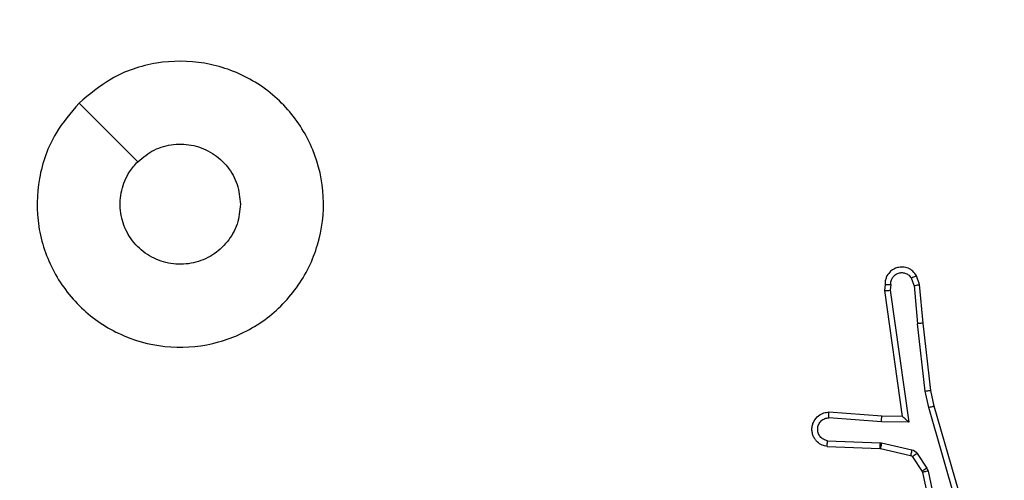
# Model space of a CAD drawing. Extents: x 1 to 1920, y 82 to 1089.
# Drawn here: x 1202 to 1209, y 386 to 389 of the extents above; entities that cross this region are included whole.
import ezdxf

# ---------------------------------------------------------------- set-up
doc = ezdxf.new("R2010")
doc.units = 0
doc.header["$MEASUREMENT"] = 0
doc.layers.get('0').update_dxf_attribs({"lineweight": 0})
doc.layers.add('VP-EQ', color=7, linetype='Continuous', lineweight=0)
doc.layers.add('VP-HIC', color=7, linetype='Continuous', lineweight=0)

msp = doc.modelspace()

# ---------------------------------------------------------------- linework, layer by layer
at = {"color": 18, "lineweight": 25, "true_color": 0x000000}
for p, q in [((1207.9522, 386.932), (1207.9357, 386.979)), ((1207.9876, 386.9388), (1207.9686, 386.9928)), ((1207.77, 386.9388), (1207.7664, 386.9007)), ((1207.8062, 386.9391), (1207.8027, 386.9024)), ((1207.9522, 386.932), (1207.9743, 386.6919)), ((1208.0101, 386.6948), (1207.9876, 386.9388)), ((1207.7664, 386.9007), (1207.8777, 386.1079)), ((1207.8027, 386.9024), (1207.9193, 386.0721)), ((1208.0225, 386.2666), (1207.9743, 386.6919)), ((1208.058, 386.2719), (1208.0101, 386.6948)), ((1208.0454, 386.1646), (1208.0225, 386.2666)), ((1208.0802, 386.1728), (1208.058, 386.2719)), ((1208.2978, 385.4143), (1208.0802, 386.1728)), ((1207.7489, 386.1092), (1207.4169, 386.135)), ((1208.2627, 385.4071), (1208.0454, 386.1646)), ((1207.7474, 386.0738), (1207.4159, 386.0996)), ((1207.9193, 386.0721), (1207.7474, 386.0738)), ((1207.8777, 386.1079), (1207.7489, 386.1092)), ((1207.4078, 385.9545), (1207.7383, 385.9413)), ((1207.7383, 385.9413), (1207.7481, 385.94)), ((1207.7481, 385.94), (1207.9388, 385.8976)), ((1207.4047, 385.9179), (1207.7368, 385.9047)), ((1207.7368, 385.9047), (1207.7402, 385.9042)), ((1207.7402, 385.9042), (1207.9308, 385.8617)), ((1207.9728, 385.874), (1208.0334, 385.7816)), ((1207.9425, 385.8536), (1208.0032, 385.7612)), ((1208.0032, 385.7612), (1208.0058, 385.7548)), ((1208.0058, 385.7548), (1208.12, 385.2254)), ((1208.0334, 385.7816), (1208.0412, 385.763)), ((1208.0412, 385.763), (1208.1543, 385.2384))]:
    msp.add_line(p, q, dxfattribs=at)
for points in [[(1202.6943, 388.0826), (1202.879, 387.8979), (1203.0637, 387.7132)], [(1207.9686, 386.9928), (1207.9665, 386.9921), (1207.9601, 386.9896), (1207.9553, 386.9876), (1207.9495, 386.9851), (1207.9428, 386.9822), (1207.9357, 386.979)], [(1207.9522, 386.932), (1207.9607, 386.9338), (1207.9682, 386.9354), (1207.9746, 386.9368), (1207.9796, 386.9377), (1207.9857, 386.9387), (1207.9876, 386.9388)], [(1207.7664, 386.9007), (1207.7682, 386.9011), (1207.7745, 386.9015), (1207.7796, 386.9018), (1207.7862, 386.902), (1207.794, 386.9022), (1207.8027, 386.9024)], [(1208.0225, 386.2666), (1208.031, 386.268), (1208.0386, 386.2692), (1208.045, 386.2702), (1208.05, 386.2709), (1208.0562, 386.2717), (1208.058, 386.2719)], [(1208.0454, 386.1646), (1208.0548, 386.1669), (1208.0628, 386.1689), (1208.0692, 386.1704), (1208.0739, 386.1715), (1208.079, 386.1726), (1208.0802, 386.1728)], [(1207.9308, 385.8617), (1207.9373, 385.859), (1207.9425, 385.8536)], [(1207.9388, 385.8976), (1207.9488, 385.8942), (1207.958, 385.8891), (1207.9661, 385.8823), (1207.9728, 385.874)]]:
    msp.add_lwpolyline(points, dxfattribs=at)
for points, knots in [([(1202.6942, 388.0825), (1202.7588, 388.1371), (1202.8235, 388.1918), (1202.896, 388.2341), (1202.9833, 388.2851), (1203.0821, 388.3183), (1203.1829, 388.3346), (1203.2826, 388.3507), (1203.3843, 388.3503), (1203.4834, 388.3335), (1203.5838, 388.3165), (1203.6816, 388.2829), (1203.7706, 388.2335), (1203.8602, 388.1838), (1203.941, 388.1181), (1204.0087, 388.0411), (1204.0748, 387.9659), (1204.1284, 387.8798), (1204.1663, 387.7873), (1204.2048, 387.6934), (1204.2272, 387.5928), (1204.2322, 387.4913), (1204.2373, 387.3897), (1204.2249, 387.2872), (1204.196, 387.1896), (1204.1673, 387.0928), (1204.1222, 387.0008), (1204.0632, 386.9188), (1204.004, 386.8365), (1203.9308, 386.7643), (1203.8477, 386.7063), (1203.7642, 386.648), (1203.6706, 386.6041), (1203.5725, 386.5768), (1203.475, 386.5498), (1203.3731, 386.5392), (1203.2722, 386.5457), (1203.1712, 386.5522), (1203.0712, 386.5759), (1202.978, 386.6156), (1202.8847, 386.6554), (1202.7982, 386.7112), (1202.7233, 386.7797), (1202.6484, 386.8482), (1202.585, 386.9294), (1202.5369, 387.019), (1202.4891, 387.1081), (1202.4563, 387.2054), (1202.4407, 387.3053), (1202.4252, 387.4051), (1202.427, 387.5074), (1202.4448, 387.6074), (1202.4628, 387.7081), (1202.4972, 387.8066), (1202.5495, 387.8933), (1202.5904, 387.9612), (1202.6423, 388.0218), (1202.6942, 388.0825)], [0, 0, 0, 0, 1, 1, 1, 2, 2, 2, 3, 3, 3, 4, 4, 4, 5, 5, 5, 6, 6, 6, 7, 7, 7, 8, 8, 8, 9, 9, 9, 10, 10, 10, 11, 11, 11, 12, 12, 12, 13, 13, 13, 14, 14, 14, 15, 15, 15, 16, 16, 16, 17, 17, 17, 18, 18, 18, 19, 19, 19, 19]), ([(1203.0637, 387.7131), (1203.0967, 387.7402), (1203.1298, 387.7674), (1203.1674, 387.7866), (1203.2049, 387.8059), (1203.247, 387.8172), (1203.2895, 387.8218), (1203.332, 387.8263), (1203.3749, 387.824), (1203.4163, 387.8145), (1203.4578, 387.805), (1203.4978, 387.7884), (1203.5337, 387.7656), (1203.5697, 387.7429), (1203.6016, 387.714), (1203.6284, 387.6806), (1203.6551, 387.6473), (1203.6767, 387.6094), (1203.6895, 387.5691), (1203.7022, 387.5294), (1203.7062, 387.4874), (1203.7103, 387.4454)], [0, 0, 0, 0, 1, 1, 1, 2, 2, 2, 3, 3, 3, 4, 4, 4, 5, 5, 5, 6, 6, 6, 7, 7, 7, 7]), ([(1203.7103, 387.4454), (1203.7061, 387.4028), (1203.702, 387.3603), (1203.689, 387.3201), (1203.676, 387.2799), (1203.6543, 387.2421), (1203.6274, 387.2089), (1203.6005, 387.1756), (1203.5685, 387.1469), (1203.5325, 387.1243), (1203.4966, 387.1018), (1203.4566, 387.0853), (1203.4151, 387.0759), (1203.3736, 387.0666), (1203.3305, 387.0642), (1203.2882, 387.0691), (1203.2459, 387.074), (1203.2045, 387.0861), (1203.1662, 387.1046), (1203.1279, 387.1232), (1203.0927, 387.1484), (1203.0627, 387.1786), (1203.0327, 387.2089), (1203.0078, 387.2443), (1202.9895, 387.2828), (1202.9712, 387.3213), (1202.9594, 387.3629), (1202.955, 387.4053), (1202.9505, 387.4476), (1202.9533, 387.4906), (1202.9629, 387.5323), (1202.9726, 387.5739), (1202.989, 387.6142), (1203.0125, 387.6494), (1203.0276, 387.672), (1203.0457, 387.6926), (1203.0637, 387.7131)], [0, 0, 0, 0, 1, 1, 1, 2, 2, 2, 3, 3, 3, 4, 4, 4, 5, 5, 5, 6, 6, 6, 7, 7, 7, 8, 8, 8, 9, 9, 9, 10, 10, 10, 11, 11, 11, 12, 12, 12, 12]), ([(1207.9686, 386.9928), (1207.9617, 387.0033), (1207.9547, 387.0137), (1207.9456, 387.0222), (1207.9369, 387.0304), (1207.9263, 387.0368), (1207.915, 387.0413), (1207.9041, 387.0457), (1207.8926, 387.0483), (1207.881, 387.0489), (1207.8698, 387.0496), (1207.8585, 387.0483), (1207.8476, 387.0454), (1207.8396, 387.0432), (1207.8318, 387.0401), (1207.8245, 387.036), (1207.8151, 387.0309), (1207.8065, 387.0243), (1207.7991, 387.0166), (1207.7901, 387.0071), (1207.7829, 386.996), (1207.7779, 386.984), (1207.775, 386.9771), (1207.7728, 386.97), (1207.7716, 386.9627), (1207.7703, 386.9548), (1207.7701, 386.9468), (1207.77, 386.9388)], [0, 0, 0, 0, 1, 1, 1, 2, 2, 2, 3, 3, 3, 4, 4, 4, 5, 5, 5, 6, 6, 6, 7, 7, 7, 8, 8, 8, 9, 9, 9, 9]), ([(1207.8062, 386.9391), (1207.8064, 386.9469), (1207.8066, 386.9548), (1207.8083, 386.9623), (1207.8101, 386.9698), (1207.8136, 386.977), (1207.818, 386.9835), (1207.8224, 386.99), (1207.8279, 386.9957), (1207.8342, 387.0004), (1207.8404, 387.005), (1207.8475, 387.0085), (1207.855, 387.0108), (1207.8624, 387.0131), (1207.8703, 387.0141), (1207.8781, 387.0138), (1207.8859, 387.0135), (1207.8936, 387.0119), (1207.9009, 387.0091), (1207.9082, 387.0063), (1207.9151, 387.0022), (1207.9208, 386.997), (1207.9265, 386.9917), (1207.9311, 386.9854), (1207.9357, 386.979)], [0, 0, 0, 0, 1, 1, 1, 2, 2, 2, 3, 3, 3, 4, 4, 4, 5, 5, 5, 6, 6, 6, 7, 7, 7, 8, 8, 8, 8]), ([(1207.77, 386.9388), (1207.7702, 386.9389), (1207.7703, 386.9389), (1207.7708, 386.939), (1207.7713, 386.939), (1207.7721, 386.9391), (1207.7731, 386.9391), (1207.7741, 386.9391), (1207.7753, 386.9392), (1207.7767, 386.9392), (1207.7781, 386.9392), (1207.7797, 386.9392), (1207.7814, 386.9392), (1207.7848, 386.9392), (1207.7888, 386.9392), (1207.7931, 386.9392), (1207.7973, 386.9392), (1207.8018, 386.9391), (1207.8062, 386.9391)], [0, 0, 0, 0, 1, 1, 1, 2, 2, 2, 3, 3, 3, 4, 4, 4, 5, 5, 5, 6, 6, 6, 6]), ([(1208.0101, 386.6948), (1208.0095, 386.6949), (1208.009, 386.6949), (1208.0073, 386.6949), (1208.0057, 386.6948), (1208.0029, 386.6946), (1207.9996, 386.6944), (1207.9962, 386.6941), (1207.9923, 386.6937), (1207.988, 386.6933), (1207.9837, 386.6929), (1207.979, 386.6924), (1207.9743, 386.6919)], [0, 0, 0, 0, 1, 1, 1, 2, 2, 2, 3, 3, 3, 4, 4, 4, 4]), ([(1207.4047, 385.9179), (1207.3943, 385.9202), (1207.3839, 385.9224), (1207.3742, 385.9265), (1207.3626, 385.9313), (1207.3519, 385.9388), (1207.3428, 385.9477), (1207.3376, 385.9527), (1207.333, 385.9581), (1207.3289, 385.964), (1207.3245, 385.9703), (1207.3208, 385.9771), (1207.3178, 385.9842), (1207.3147, 385.9918), (1207.3124, 385.9998), (1207.311, 386.0079), (1207.3096, 386.0164), (1207.3092, 386.0251), (1207.3098, 386.0337), (1207.3104, 386.0419), (1207.3119, 386.0501), (1207.3143, 386.0579), (1207.3165, 386.0654), (1207.3196, 386.0726), (1207.3235, 386.0794), (1207.3305, 386.0919), (1207.34, 386.1029), (1207.3513, 386.1119), (1207.3613, 386.1198), (1207.3726, 386.126), (1207.3846, 386.1296), (1207.395, 386.1328), (1207.406, 386.1339), (1207.4169, 386.135)], [0, 0, 0, 0, 1, 1, 1, 2, 2, 2, 3, 3, 3, 4, 4, 4, 5, 5, 5, 6, 6, 6, 7, 7, 7, 8, 8, 8, 9, 9, 9, 10, 10, 10, 11, 11, 11, 11]), ([(1207.4159, 386.0996), (1207.416, 386.104), (1207.4161, 386.1085), (1207.4163, 386.1126), (1207.4164, 386.1169), (1207.4165, 386.1208), (1207.4166, 386.1241), (1207.4167, 386.1275), (1207.4168, 386.1302), (1207.4168, 386.1321), (1207.4169, 386.133), (1207.4169, 386.1338), (1207.4169, 386.1343), (1207.4169, 386.1347), (1207.4169, 386.1349), (1207.4169, 386.135)], [0, 0, 0, 0, 1, 1, 1, 2, 2, 2, 3, 3, 3, 4, 4, 4, 5, 5, 5, 5]), ([(1207.4078, 385.9545), (1207.399, 385.9568), (1207.3903, 385.9591), (1207.3824, 385.9633), (1207.3746, 385.9675), (1207.3676, 385.9736), (1207.3619, 385.9806), (1207.3563, 385.9876), (1207.3519, 385.9956), (1207.3491, 386.0042), (1207.3463, 386.0127), (1207.3451, 386.0218), (1207.3456, 386.0308), (1207.3461, 386.0398), (1207.3483, 386.0486), (1207.3521, 386.0568), (1207.3558, 386.065), (1207.361, 386.0724), (1207.3674, 386.0788), (1207.3739, 386.0852), (1207.3815, 386.0904), (1207.3897, 386.0937), (1207.398, 386.097), (1207.407, 386.0983), (1207.4159, 386.0996)], [0, 0, 0, 0, 1, 1, 1, 2, 2, 2, 3, 3, 3, 4, 4, 4, 5, 5, 5, 6, 6, 6, 7, 7, 7, 8, 8, 8, 8]), ([(1207.7474, 386.0738), (1207.7476, 386.0784), (1207.7479, 386.0831), (1207.7481, 386.0874), (1207.7483, 386.0916), (1207.7485, 386.0955), (1207.7487, 386.0988), (1207.7489, 386.1021), (1207.749, 386.1048), (1207.749, 386.1064), (1207.749, 386.108), (1207.7489, 386.1086), (1207.7489, 386.1092)], [0, 0, 0, 0, 1, 1, 1, 2, 2, 2, 3, 3, 3, 4, 4, 4, 4]), ([(1207.9193, 386.0721), (1207.914, 386.0768), (1207.9086, 386.0816), (1207.9033, 386.0862), (1207.8998, 386.0892), (1207.8963, 386.0922), (1207.8931, 386.0949), (1207.8907, 386.0969), (1207.8885, 386.0989), (1207.8865, 386.1006), (1207.8847, 386.1021), (1207.8831, 386.1035), (1207.8817, 386.1047), (1207.8805, 386.1057), (1207.8794, 386.1066), (1207.8788, 386.1071), (1207.8782, 386.1076), (1207.8779, 386.1077), (1207.8777, 386.1079)], [0, 0, 0, 0, 1, 1, 1, 2, 2, 2, 3, 3, 3, 4, 4, 4, 5, 5, 5, 6, 6, 6, 6]), ([(1207.4047, 385.9179), (1207.4047, 385.9181), (1207.4047, 385.9183), (1207.4047, 385.9188), (1207.4047, 385.9192), (1207.4048, 385.92), (1207.4049, 385.9211), (1207.405, 385.9221), (1207.4051, 385.9233), (1207.4052, 385.9247), (1207.4053, 385.926), (1207.4054, 385.9276), (1207.4056, 385.9294), (1207.4058, 385.9328), (1207.4062, 385.9369), (1207.4066, 385.9412), (1207.407, 385.9455), (1207.4074, 385.95), (1207.4078, 385.9545)], [0, 0, 0, 0, 1, 1, 1, 2, 2, 2, 3, 3, 3, 4, 4, 4, 5, 5, 5, 6, 6, 6, 6]), ([(1207.7383, 385.9413), (1207.7381, 385.936), (1207.7379, 385.9306), (1207.7377, 385.9258), (1207.7375, 385.9209), (1207.7373, 385.9166), (1207.7372, 385.9131), (1207.7371, 385.9104), (1207.737, 385.9082), (1207.7369, 385.9069), (1207.7369, 385.9056), (1207.7369, 385.9051), (1207.7368, 385.9047)], [0, 0, 0, 0, 1, 1, 1, 2, 2, 2, 3, 3, 3, 4, 4, 4, 4]), ([(1207.7481, 385.94), (1207.7469, 385.9348), (1207.7458, 385.9296), (1207.7447, 385.9249), (1207.7437, 385.9201), (1207.7427, 385.9159), (1207.742, 385.9125), (1207.7414, 385.9098), (1207.7409, 385.9077), (1207.7406, 385.9064), (1207.7404, 385.9051), (1207.7403, 385.9047), (1207.7402, 385.9042)], [0, 0, 0, 0, 1, 1, 1, 2, 2, 2, 3, 3, 3, 4, 4, 4, 4]), ([(1207.9388, 385.8976), (1207.9376, 385.8923), (1207.9364, 385.8871), (1207.9354, 385.8824), (1207.9343, 385.8776), (1207.9334, 385.8734), (1207.9326, 385.87), (1207.932, 385.8673), (1207.9316, 385.8652), (1207.9313, 385.8639), (1207.931, 385.8626), (1207.9309, 385.8622), (1207.9308, 385.8617)], [0, 0, 0, 0, 1, 1, 1, 2, 2, 2, 3, 3, 3, 4, 4, 4, 4]), ([(1207.9728, 385.874), (1207.9683, 385.8711), (1207.9639, 385.8682), (1207.9599, 385.8655), (1207.9558, 385.8628), (1207.9523, 385.8604), (1207.9494, 385.8585), (1207.9472, 385.857), (1207.9454, 385.8557), (1207.9443, 385.855), (1207.9432, 385.8542), (1207.9429, 385.8539), (1207.9425, 385.8536)], [0, 0, 0, 0, 1, 1, 1, 2, 2, 2, 3, 3, 3, 4, 4, 4, 4]), ([(1208.0334, 385.7816), (1208.029, 385.7786), (1208.0245, 385.7757), (1208.0205, 385.773), (1208.0165, 385.7704), (1208.0129, 385.768), (1208.01, 385.766), (1208.0078, 385.7645), (1208.006, 385.7633), (1208.0049, 385.7625), (1208.0038, 385.7618), (1208.0035, 385.7615), (1208.0032, 385.7612)], [0, 0, 0, 0, 1, 1, 1, 2, 2, 2, 3, 3, 3, 4, 4, 4, 4]), ([(1208.0412, 385.763), (1208.0366, 385.762), (1208.0319, 385.761), (1208.0277, 385.76), (1208.0234, 385.7591), (1208.0195, 385.7582), (1208.0162, 385.7574), (1208.0129, 385.7567), (1208.0102, 385.756), (1208.0085, 385.7556), (1208.0069, 385.7552), (1208.0064, 385.755), (1208.0058, 385.7548)], [0, 0, 0, 0, 1, 1, 1, 2, 2, 2, 3, 3, 3, 4, 4, 4, 4])]:
    msp.add_open_spline(points, degree=3, knots=knots, dxfattribs=at)
at = {"layer": 'VP-EQ', "color": 18, "lineweight": 25, "true_color": 0x000000}
msp.add_open_spline([(1064.9571, 82.0655), (915.5504, 82.9143), (794.7817, 204.0856), (794.4301, 353.4942), (794.4301, 353.4942), (794.4301, 391.9541), (794.4301, 391.9541), (794.4301, 541.362), (915.5492, 662.4811), (1064.9571, 662.4811), (1064.9571, 662.4811), (1216.63, 662.4811), (1216.63, 662.4811), (1366.0379, 662.4811), (1487.1569, 541.362), (1487.1569, 391.9541), (1487.1569, 391.9541), (1487.1569, 353.4942), (1487.1569, 353.4942), (1486.8053, 204.0856), (1366.0366, 82.9143), (1216.63, 82.0655), (1216.63, 82.0655), (1064.9571, 82.0655), (1064.9571, 82.0655)], degree=3, knots=[0, 0, 0, 0, 1, 1, 1, 2, 2, 2, 3, 3, 3, 4, 4, 4, 5, 5, 5, 6, 6, 6, 7, 7, 7, 8, 8, 8, 8], dxfattribs=at)
at = {"layer": 'VP-HIC', "color": 4, "lineweight": 25, "true_color": 0x00ffff}
msp.add_open_spline([(1064.9571, 82.0655), (915.5504, 82.9143), (794.7817, 204.0856), (794.4301, 353.4942), (794.4301, 353.4942), (794.4301, 391.9541), (794.4301, 391.9541), (794.4301, 541.362), (915.5492, 662.4811), (1064.9571, 662.4811), (1064.9571, 662.4811), (1216.63, 662.4811), (1216.63, 662.4811), (1366.0379, 662.4811), (1487.1569, 541.362), (1487.1569, 391.9541), (1487.1569, 391.9541), (1487.1569, 353.4942), (1487.1569, 353.4942), (1486.8053, 204.0856), (1366.0366, 82.9143), (1216.63, 82.0655), (1216.63, 82.0655), (1064.9571, 82.0655), (1064.9571, 82.0655)], degree=3, knots=[0, 0, 0, 0, 1, 1, 1, 2, 2, 2, 3, 3, 3, 4, 4, 4, 5, 5, 5, 6, 6, 6, 7, 7, 7, 8, 8, 8, 8], dxfattribs=at)
at = {"layer": 'VP-HIC', "color": 18, "lineweight": 25, "true_color": 0x000000}
msp.add_open_spline([(1064.9571, 82.0655), (915.5504, 82.9143), (794.7817, 204.0856), (794.4301, 353.4942), (794.4301, 353.4942), (794.4301, 391.9541), (794.4301, 391.9541), (794.4301, 541.362), (915.5492, 662.4811), (1064.9571, 662.4811), (1064.9571, 662.4811), (1216.63, 662.4811), (1216.63, 662.4811), (1366.0379, 662.4811), (1487.1569, 541.362), (1487.1569, 391.9541), (1487.1569, 391.9541), (1487.1569, 353.4942), (1487.1569, 353.4942), (1486.8053, 204.0856), (1366.0366, 82.9143), (1216.63, 82.0655), (1216.63, 82.0655), (1064.9571, 82.0655), (1064.9571, 82.0655)], degree=3, knots=[0, 0, 0, 0, 1, 1, 1, 2, 2, 2, 3, 3, 3, 4, 4, 4, 5, 5, 5, 6, 6, 6, 7, 7, 7, 8, 8, 8, 8], dxfattribs=at)

doc.saveas('drawing.dxf')
